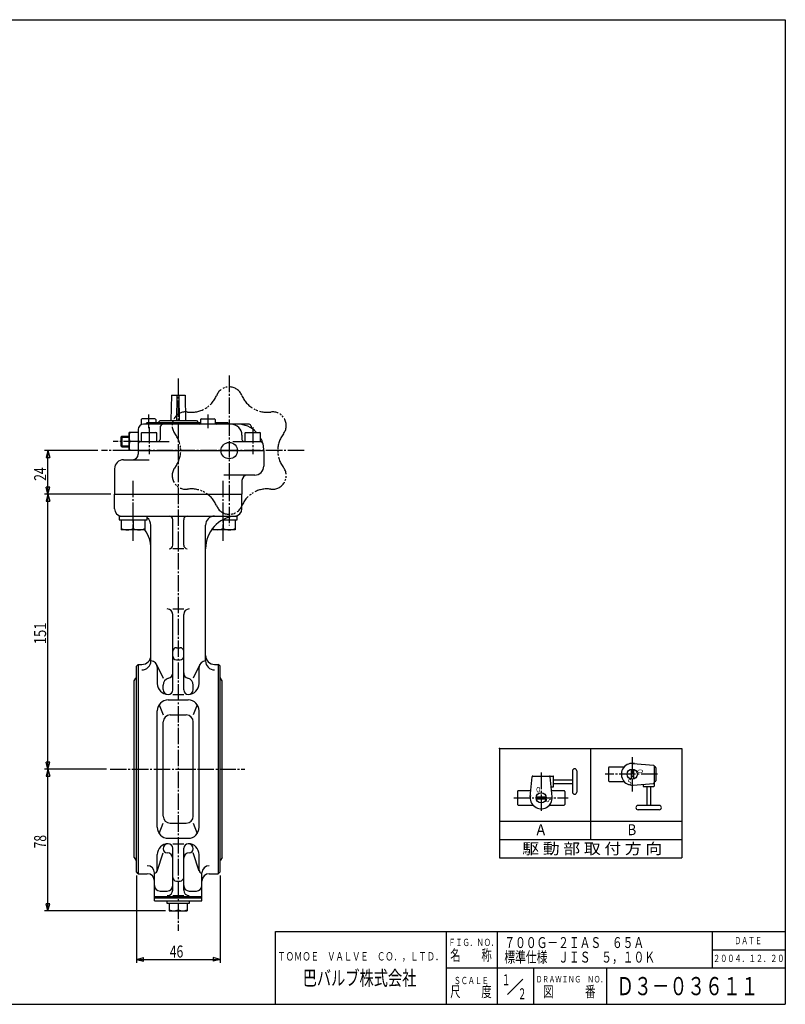
# Model space of a CAD drawing. Extents: x -360 to 400, y -277 to 264.
# Drawn here: x -20 to 400, y -277 to 264 of the extents above; entities that cross this region are included whole.
import ezdxf
from ezdxf.enums import TextEntityAlignment as Align

# ---------------------------------------------------------------- set-up
doc = ezdxf.new("R2010")
doc.units = 0
doc.linetypes.add('CENTER', pattern=[12, 9, -1, 1, -1])
doc.linetypes.add('PHANTOM', pattern=[13.5, 9, -1, 1, -0.5, 1, -1])
for name, color, linetype in [('1', 7, 'CONTINUOUS'), ('18', 7, 'CONTINUOUS'), ('2', 7, 'CONTINUOUS'), ('20', 7, 'CONTINUOUS'), ('5', 7, 'CONTINUOUS')]:
    doc.layers.add(name, color=color, linetype=linetype)
doc.styles.get("Standard").update_dxf_attribs({"font": 'txt', "bigfont": 'BIGFONT'})
doc.dimstyles.get("Standard").update_dxf_attribs({"dimscale": 2, "dimtxt": 0.18, "dimasz": 0.18, "dimexe": 0.18, "dimexo": 0.0625, "dimgap": 0.09, "dimtad": 1, "dimtih": 1, "dimtoh": 1, "dimdec": 4, "dimzin": 0, "dimtxsty": 'STANDARD', "dimcen": 0.09, "dimazin": 3, "dimtfac": 1, "dimtdec": 4, "dimtofl": 0, "dimtmove": 0, "dimatfit": 3, "dimtolj": 1, "dimtzin": 0})

# ---------------------------------------------------------------- blocks, each defined once
blk = doc.blocks.new('*D0')
at = {"layer": '5', "color": 2}
for p, q in [((22.479799, 27.244484), (-6.864883, 27.244484)), ((-4.864883, 27.244484), (-5.90016, 23.380781)), ((-4.864883, 3.244484), (-4.864883, 27.244484)), ((-4.864883, 27.244484), (-3.829607, 23.380781)), ((-5.90016, 23.380781), (-3.829607, 23.380781)), ((-4.864883, 3.244484), (-5.90016, 7.108187)), ((-3.829607, 7.108187), (-5.90016, 7.108187)), ((-4.864883, 3.244484), (-3.829607, 7.108187)), ((29.649359, 3.244484), (-6.864883, 3.244484))]:
    blk.add_line(p, q, dxfattribs=at)
at = {"layer": '5', "color": 2, "width": 1.4}
blk.add_text('24', height=6.6, rotation=90, dxfattribs=at).set_placement((-5.864883, 10.624484), (-5.864883, 18.016484), align=Align.FIT)
blk = doc.blocks.new('*D3')
at = {"layer": '5', "color": 2}
for p, q in [((29.649359, 3.244484), (-6.864883, 3.244484)), ((-4.864883, 3.244484), (-5.90016, -0.619219)), ((-4.864883, -147.755516), (-4.864883, 3.244484)), ((-4.864883, 3.244484), (-3.829607, -0.619219)), ((-5.90016, -0.619219), (-3.829607, -0.619219)), ((-4.864883, -147.755516), (-5.90016, -143.891813)), ((-3.829607, -143.891813), (-5.90016, -143.891813)), ((-4.864883, -147.755516), (-3.829607, -143.891813)), ((27.243649, -147.755516), (-6.864883, -147.755516))]:
    blk.add_line(p, q, dxfattribs=at)
at = {"layer": '5', "color": 2, "width": 1.4}
blk.add_text('151', height=6.6, rotation=90, dxfattribs=at).set_placement((-5.864883, -79.185516), (-5.864883, -67.173516), align=Align.FIT)
blk = doc.blocks.new('*D4')
at = {"layer": '5', "color": 2}
for p, q in [((27.243649, -147.755516), (-6.864883, -147.755516)), ((-4.864883, -147.755516), (-5.90016, -151.619219)), ((-4.864883, -225.655516), (-4.864883, -147.755516)), ((-4.864883, -147.755516), (-3.829607, -151.619219)), ((-5.90016, -151.619219), (-3.829607, -151.619219)), ((-4.864883, -225.655516), (-5.90016, -221.791813)), ((-3.829607, -221.791813), (-5.90016, -221.791813)), ((-4.864883, -225.655516), (-3.829607, -221.791813)), ((59.649359, -225.655516), (-6.864883, -225.655516))]:
    blk.add_line(p, q, dxfattribs=at)
at = {"layer": '5', "color": 2, "width": 1.4}
blk.add_text('78', height=6.6, rotation=90, dxfattribs=at).set_placement((-5.864883, -191.325516), (-5.864883, -183.933516), align=Align.FIT)
blk = doc.blocks.new('*D5')
at = {"layer": '5', "color": 2}
for p, q in [((43.649359, -206.255516), (43.649359, -254.294403)), ((89.649359, -206.255516), (89.649359, -254.294403)), ((43.649359, -252.294403), (47.513062, -251.259127)), ((43.649359, -252.294403), (47.513062, -253.329679)), ((43.649359, -252.294403), (89.649359, -252.294403)), ((47.513062, -253.329679), (47.513062, -251.259127)), ((89.649359, -252.294403), (85.785655, -251.259127)), ((85.785655, -251.259127), (85.785655, -253.329679)), ((89.649359, -252.294403), (85.785655, -253.329679))]:
    blk.add_line(p, q, dxfattribs=at)
at = {"layer": '5', "color": 2, "width": 1.4}
blk.add_text('46', height=6.6, dxfattribs=at).set_placement((62.029359, -251.294403), (69.421359, -251.294403), align=Align.FIT)

msp = doc.modelspace()

# ---------------------------------------------------------------- linework, layer by layer
at = {"layer": '1', "color": 2, "linetype": 'CENTER'}
for p, q in [((66.649359, 66.846763), (66.649359, -236.687769)), ((29.243649, -147.755516), (103.252026, -147.755516))]:
    msp.add_line(p, q, dxfattribs=at)
at = {"layer": '1'}
for p, q in [((31.649359, -4.755516), (31.649359, 3.244484)), ((101.649359, -4.755516), (101.649359, 3.244484)), ((34.200621, -8.755516), (99.098096, -8.755516)), ((63.649359, -24.664418), (63.649359, -10.755516)), ((69.649359, -24.664418), (69.649359, -10.755516)), ((51.649359, -88.279007), (51.649359, -13.755516)), ((81.649359, -88.279007), (81.649359, -13.755516)), ((69.649359, -26.664418), (63.649359, -26.664418)), ((63.649359, -59.745808), (69.649359, -59.745808)), ((63.649359, -104.255516), (63.649359, -62.745808)), ((69.649359, -104.255516), (69.649359, -62.745808)), ((65.649359, -81.054898), (67.649359, -81.054898)), ((44.649359, -90.255516), (43.649359, -91.255516)), ((43.649359, -204.255516), (43.649359, -91.255516)), ((44.649359, -90.255516), (44.649359, -205.255516)), ((44.649359, -90.255516), (46.649359, -90.255516)), ((54.810522, -90.27666), (58.364859, -97.755516)), ((55.149359, -91.779007), (55.149359, -100.755516)), ((65.649359, -87.778793), (67.649359, -87.778793)), ((78.488196, -90.27666), (74.933859, -97.755516)), ((78.149359, -100.755516), (78.149359, -91.779007)), ((86.649359, -90.255516), (88.649359, -90.255516)), ((88.649359, -90.255516), (88.649359, -205.255516)), ((89.649359, -91.255516), (88.649359, -90.255516)), ((89.649359, -204.255516), (89.649359, -91.255516)), ((42.524359, -99.205516), (43.360737, -97.755794)), ((42.524359, -196.305516), (42.524359, -99.205516)), ((58.364859, -103.971016), (58.364859, -101.592016)), ((74.933859, -103.971016), (74.933859, -101.592016)), ((90.774359, -99.205516), (89.93798, -97.755794)), ((90.774359, -196.305516), (90.774359, -99.205516)), ((63.649359, -106.755516), (69.649359, -106.755516)), ((56.176981, -112.397621), (58.364859, -118.022843)), ((61.149359, -109.755516), (72.149359, -109.755516)), ((77.121737, -112.397621), (74.933859, -118.022843)), ((55.149359, -179.755516), (55.149359, -115.755516)), ((62.201359, -118.022843), (71.097359, -118.022843)), ((78.149359, -179.755516), (78.149359, -115.755516)), ((58.364859, -173.651689), (58.364859, -121.859343)), ((74.933859, -173.651689), (74.933859, -121.859343)), ((56.176981, -183.113411), (58.364859, -177.488189)), ((62.201359, -177.488189), (71.097359, -177.488189)), ((74.933859, -177.488189), (77.121737, -183.113411)), ((61.149359, -185.755516), (72.149359, -185.755516)), ((63.649359, -188.755516), (69.649359, -188.755516)), ((55.075033, -203.813488), (58.364859, -193.755516)), ((55.149359, -203.347169), (55.149359, -194.755516)), ((60.580359, -193.755516), (60.649359, -193.755516)), ((63.649359, -214.272887), (63.649359, -191.255516)), ((69.649359, -214.272887), (69.649359, -191.255516)), ((72.649359, -193.755516), (72.718359, -193.755516)), ((78.223685, -203.813488), (74.933859, -193.755516)), ((78.149359, -203.347169), (78.149359, -194.755516)), ((42.524359, -196.305516), (43.360737, -197.755239)), ((90.774359, -196.305516), (89.93798, -197.755239)), ((44.649359, -205.255516), (43.649359, -204.255516)), ((44.649359, -205.255516), (49.649359, -205.255516)), ((53.649359, -220.155516), (53.649359, -204.847169)), ((79.649359, -220.155516), (79.649359, -204.847169)), ((83.649359, -205.255516), (88.649359, -205.255516)), ((89.649359, -204.255516), (88.649359, -205.255516)), ((65.649359, -209.253106), (67.649359, -209.253106)), ((56.649359, -214.755516), (60.649359, -214.755516)), ((72.649359, -214.755516), (76.649359, -214.755516)), ((53.649359, -217.755516), (79.649359, -217.755516)), ((53.649359, -218.555516), (79.649359, -218.555516)), ((53.649359, -220.155516), (79.649359, -220.155516)), ((60.549359, -221.655516), (60.549359, -220.155516)), ((72.749359, -221.655516), (60.549359, -221.655516)), ((61.649359, -221.655516), (61.649359, -225.655516)), ((63.649359, -217.272887), (69.649359, -217.272887)), ((66.649359, -221.655516), (66.649359, -225.164768)), ((71.649359, -221.655516), (71.649359, -225.655516)), ((72.749359, -220.155516), (72.749359, -221.655516)), ((61.649359, -225.655516), (71.649359, -225.655516))]:
    msp.add_line(p, q, dxfattribs=at)
for centre, radius, start, end in [((35.649359, -4.755516), 4, 180, 270), ((97.649359, -4.755516), 4, 270, 360), ((46.649359, -13.755516), 5, 0, 53.825069), ((61.649359, -10.755516), 2, 0, 90), ((71.649359, -10.755516), 2, 90, 180), ((99.649359, -26.664418), 18, 95.215909, 180), ((86.649359, -13.755516), 5, 90, 180), ((33.649359, -26.664418), 18, 0, 35.32912), ((61.649359, -24.664418), 2, 270, 360), ((71.649359, -24.664418), 2, 180, 270), ((60.649359, -62.745808), 3, 0, 90), ((72.649359, -62.745808), 3, 90, 180), ((65.649359, -83.054898), 2, 90, 180), ((67.649359, -83.054898), 2, 0, 90), ((46.649359, -85.255516), 5, 270, 0), ((65.649359, -85.778793), 2, 180, 270), ((67.649359, -85.778793), 2, 270, 0), ((86.649359, -85.255516), 5, 180, 270), ((46.649359, -88.279007), 5, 270, 360), ((51.649359, -91.779007), 3.5, 0, 90), ((81.649359, -91.779007), 3.5, 90, 180), ((86.649359, -88.279007), 5, 180, 270), ((60.649359, -94.934011), 3, 283.121499, 360), ((72.649359, -94.934011), 3, 180, 256.878501), ((44.226923, -98.255516), 1, 125.279384, 150.018361), ((61.149359, -100.755516), 6, 180, 270), ((62.201359, -101.592016), 3.8365, 103.121499, 180), ((71.097359, -101.592016), 3.8365, 0, 76.878501), ((72.149359, -100.755516), 6, 270, 360), ((89.071795, -98.255516), 1, 29.981639, 54.720616), ((61.149359, -103.971016), 2.7845, 180, 270), ((61.149359, -104.255516), 2.5, 270, 360), ((72.149359, -104.255516), 2.5, 180, 270), ((72.149359, -103.971016), 2.7845, 270, 360), ((61.149359, -115.755516), 6, 90, 180), ((72.149359, -115.755516), 6, 0, 90), ((62.201359, -121.859343), 3.8365, 90, 180), ((71.097359, -121.859343), 3.8365, 0, 90), ((62.201359, -173.651689), 3.8365, 180, 270), ((71.097359, -173.651689), 3.8365, 270, 360), ((61.149359, -179.755516), 6, 180, 270), ((72.149359, -179.755516), 6, 270, 360), ((61.149359, -194.755516), 6, 90, 180), ((61.149359, -191.540016), 2.7845, 90, 180), ((61.149359, -191.255516), 2.5, 0, 90), ((72.149359, -191.255516), 2.5, 90, 180), ((72.149359, -194.755516), 6, 0, 90), ((72.149359, -191.540016), 2.7845, 0, 90), ((60.580359, -191.540016), 2.2155, 180, 270), ((60.649359, -196.755516), 3, 0, 90), ((72.649359, -196.755516), 3, 90, 180), ((72.718359, -191.540016), 2.2155, 270, 360), ((44.226923, -197.255516), 1, 209.981639, 234.720616), ((89.071795, -197.255516), 1, 305.279384, 330.018361), ((49.649359, -204.847169), 4, 0, 90), ((49.649359, -209.255516), 4, 0, 90), ((53.649359, -203.347169), 1.5, 270, 360), ((79.649359, -203.347169), 1.5, 180, 270), ((83.649359, -204.847169), 4, 90, 180), ((83.649359, -209.255516), 4, 90, 180), ((65.649359, -207.253106), 2, 180, 270), ((67.649359, -207.253106), 2, 270, 360), ((56.649359, -211.755516), 3, 180, 270), ((60.649359, -211.755516), 3, 270, 360), ((60.649359, -214.272887), 3, 270, 360), ((72.649359, -211.755516), 3, 180, 270), ((72.649359, -214.272887), 3, 180, 270), ((76.649359, -211.755516), 3, 270, 360), ((64.149359, -219.042308), 6.613208, 247.788205, 292.211795), ((69.149359, -219.042308), 6.613208, 247.788205, 292.211795)]:
    msp.add_arc(centre, radius, start, end, dxfattribs=at)
at = {"layer": '18'}
for p, q in [((243.098152, -136.431236), (343.098152, -136.431236)), ((243.098152, -136.431236), (243.098152, -196.431236)), ((293.098152, -136.431236), (293.098152, -186.431236)), ((343.098152, -136.431236), (343.098152, -196.431236)), ((316.483452, -144.609609), (327.59538, -145.581776)), ((327.960518, -145.980254), (327.960518, -157.186777)), ((283.107002, -148.786777), (283.107002, -160.386777)), ((285.507002, -148.786777), (285.507002, -160.386777)), ((302.960518, -146.986777), (302.960518, -154.186777)), ((303.360518, -146.586777), (311.488382, -146.586777)), ((315.360518, -147.851818), (315.360518, -153.321736)), ((316.560518, -147.851818), (316.560518, -153.321736)), ((327.960518, -146.586777), (328.560518, -146.586777)), ((328.960518, -146.986777), (328.960518, -154.186777)), ((259.98335, -163.063842), (260.955517, -151.951914)), ((261.353995, -151.586777), (272.560518, -151.586777)), ((271.937686, -163.063842), (270.965518, -151.951914)), ((272.760518, -157.386777), (272.760518, -151.786777)), ((272.760518, -153.586777), (283.107002, -153.586777)), ((272.760518, -155.586777), (283.107002, -155.586777)), ((303.360518, -154.586777), (311.488382, -154.586777)), ((316.483452, -156.563945), (327.59538, -155.591777)), ((321.960518, -156.084764), (321.960518, -157.186777)), ((327.960518, -154.586777), (328.560518, -154.586777)), ((252.960518, -159.986777), (252.960518, -167.186777)), ((253.360518, -159.586777), (260.287554, -159.586777)), ((271.458505, -157.586777), (272.560518, -157.586777)), ((271.633482, -159.586777), (278.560518, -159.586777)), ((278.960518, -159.986777), (278.960518, -167.186777)), ((322.160518, -157.386777), (327.760518, -157.386777)), ((323.960518, -157.386777), (323.960518, -167.733261)), ((325.960518, -157.386777), (325.960518, -167.733261)), ((253.360518, -167.586777), (261.488382, -167.586777)), ((263.225559, -162.986777), (268.695477, -162.986777)), ((263.225559, -164.186777), (268.695477, -164.186777)), ((270.432654, -167.586777), (278.560518, -167.586777)), ((330.760518, -167.733261), (319.160518, -167.733261)), ((330.760518, -170.133261), (319.160518, -170.133261)), ((243.098152, -176.431236), (343.098152, -176.431236)), ((243.098152, -186.431236), (343.098152, -186.431236)), ((243.098152, -196.431236), (343.098152, -196.431236))]:
    msp.add_line(p, q, dxfattribs=at)
at = {"layer": '18', "color": 2, "linetype": 'CENTER'}
for p, q in [((315.960518, -141.240761), (315.960518, -160.088753)), ((265.960518, -149.71386), (265.960518, -171.186554)), ((329.833435, -150.586777), (301.055275, -150.586777)), ((250.914742, -163.586777), (280.736214, -163.586777))]:
    msp.add_line(p, q, dxfattribs=at)
at = {"layer": '18'}
for centre in [(315.960518, -150.586777), (265.960518, -163.586777)]:
    msp.add_circle(centre, 2.8, dxfattribs=at)
for centre, radius, start, end in [((315.960518, -150.586777), 6, 77.624033, 275), ((327.560518, -145.980254), 0.4, 0, 85), ((284.307002, -148.786777), 1.2, 0, 180), ((303.360518, -146.986777), 0.4, 90, 180), ((328.560518, -146.986777), 0.4, 0, 90), ((261.353995, -151.986777), 0.4, 90, 175), ((270.56704, -151.986777), 0.4, 5, 90), ((272.560518, -151.786777), 0.2, 0, 90), ((303.360518, -154.186777), 0.4, 180, 270), ((327.560518, -155.193299), 0.4, 275, 360), ((328.560518, -154.186777), 0.4, 270, 360), ((253.360518, -159.986777), 0.4, 90, 180), ((272.560518, -157.386777), 0.2, 270, 360), ((278.560518, -159.986777), 0.4, 0, 90), ((284.307002, -160.386777), 1.2, 180, 360), ((322.160518, -157.186777), 0.2, 180, 270), ((327.760518, -157.186777), 0.2, 270, 360), ((253.360518, -167.186777), 0.4, 180, 270), ((265.960518, -163.586777), 6, 167.624033, 5), ((278.560518, -167.186777), 0.4, 270, 360), ((319.160518, -168.933261), 1.2, 90, 270), ((330.760518, -168.933261), 1.2, 270, 90)]:
    msp.add_arc(centre, radius, start, end, dxfattribs=at)
msp.add_point((243.098152, -136.431236), dxfattribs=at)
at = {"layer": '2', "color": 2, "linetype": 'CENTER'}
for p, q in [((94.649359, 68.414534), (94.649359, -13.925567)), ((50.385903, 47.022933), (50.385903, 39.622184)), ((82.912815, 47.022933), (82.912815, 39.622184)), ((50.649359, 40.186622), (50.649359, 25.351203)), ((107.649359, 40.186622), (107.649359, 25.351203)), ((135.819409, 27.244484), (24.479799, 27.244484)), ((45.649359, 32.244484), (30.874109, 32.244484)), ((41.900621, -22.359936), (41.900621, 11.036482)), ((91.398096, -22.359936), (91.398096, 11.036482))]:
    msp.add_line(p, q, dxfattribs=at)
at = {"layer": '2'}
for p, q in [((62.899359, 57.744484), (62.649359, 43.744484)), ((62.899359, 57.744484), (70.399359, 57.744484)), ((65.899359, 43.744484), (66.149359, 57.744484)), ((67.399359, 43.744484), (67.149359, 57.744484)), ((70.399359, 57.744484), (70.649359, 43.744484)), ((46.385903, 44.244484), (46.385903, 41.767764)), ((53.885903, 44.744484), (46.885903, 44.744484)), ((54.385903, 44.244484), (54.385903, 42.744484)), ((55.649359, 42.744484), (56.649359, 43.744484)), ((56.649359, 43.744484), (76.649359, 43.744484)), ((76.649359, 43.744484), (77.649359, 42.744484)), ((78.912815, 44.244484), (78.912815, 42.244484)), ((79.412815, 44.744484), (86.412815, 44.744484)), ((86.912815, 44.244484), (86.912815, 42.244484)), ((44.649359, 38.744484), (44.649359, 25.244484)), ((105.649359, 41.744484), (47.649359, 41.744484)), ((49.649359, 42.744484), (48.649359, 41.744484)), ((49.649359, 42.744484), (78.912815, 42.744484)), ((56.649359, 39.744484), (56.649359, 33.244484)), ((62.649359, 42.744484), (61.649359, 41.744484)), ((71.649359, 41.744484), (70.649359, 42.744484)), ((86.912815, 42.744484), (93.649359, 42.744484)), ((94.649359, 41.744484), (93.649359, 42.744484)), ((106.649359, 40.744484), (106.649359, 40.205965)), ((35.149359, 34.703484), (35.690359, 35.244484)), ((35.149359, 34.703484), (35.149359, 29.785484)), ((35.690359, 35.244484), (39.649359, 35.244484)), ((35.690359, 35.244484), (35.690359, 29.244484)), ((39.649359, 27.244484), (39.649359, 37.244484)), ((44.649359, 37.244484), (39.649359, 37.244484)), ((46.399359, 36.944484), (46.918974, 37.244484)), ((46.399359, 32.244484), (46.399359, 36.944484)), ((54.899359, 36.944484), (46.399359, 36.944484)), ((46.918974, 37.244484), (54.379744, 37.244484)), ((54.899359, 36.944484), (54.379744, 37.244484)), ((54.899359, 32.244484), (54.899359, 36.944484)), ((101.649359, 35.744484), (101.649359, 33.244484)), ((103.399359, 36.944484), (103.918974, 37.244484)), ((103.399359, 32.244484), (103.399359, 36.944484)), ((111.899359, 36.944484), (103.399359, 36.944484)), ((103.918974, 37.244484), (111.379744, 37.244484)), ((111.899359, 36.944484), (111.379744, 37.244484)), ((111.899359, 32.244484), (111.899359, 36.944484)), ((35.149359, 29.785484), (35.690359, 29.244484)), ((35.690359, 29.244484), (39.649359, 29.244484)), ((44.649359, 27.244484), (39.649359, 27.244484)), ((44.649359, 32.244484), (40.140106, 32.244484)), ((44.649359, 27.244484), (113.649359, 27.244484)), ((45.649359, 32.244484), (61.649359, 32.244484)), ((96.649359, 32.244484), (112.043156, 32.244484)), ((113.649359, 27.244484), (113.649359, 18.744484)), ((36.649359, 22.244484), (50.649359, 22.244484)), ((31.649359, 17.244484), (31.649359, 3.244484)), ((108.649359, 13.744484), (91.649359, 13.744484)), ((101.649359, 10.744484), (101.649359, 3.244484)), ((31.649359, 3.244484), (101.649359, 3.244484)), ((34.200621, -8.755516), (34.200621, -10.755516)), ((34.200621, -10.755516), (49.600621, -10.755516)), ((35.400621, -10.755516), (35.400621, -16.255516)), ((41.900621, -10.755516), (41.900621, -15.533828)), ((48.400621, -10.755516), (48.400621, -16.255516)), ((49.600621, -10.755516), (49.600621, -8.755516)), ((91.22874, -10.755516), (99.098096, -10.755516)), ((91.398096, -10.755516), (91.398096, -15.533828)), ((97.898096, -10.755516), (97.898096, -16.255516)), ((99.098096, -10.755516), (99.098096, -8.755516)), ((48.400621, -16.255516), (35.400621, -16.255516)), ((97.898096, -16.255516), (84.964171, -16.255516))]:
    msp.add_line(p, q, dxfattribs=at)
at = {"layer": '2', "color": 2}
for p, q in [((35.149359, 34.703484), (39.649359, 34.703484)), ((35.149359, 29.785484), (39.649359, 29.785484))]:
    msp.add_line(p, q, dxfattribs=at)
at = {"layer": '2'}
msp.add_circle((94.649359, 27.244484), 4.5, dxfattribs=at)
at = {"layer": '2', "color": 2, "linetype": 'PHANTOM'}
for centre, radius, start, end in [((94.649359, 54.744484), 7.5, 22.330113, 157.669887), ((73.83663, 63.293187), 15, 262.330113, 337.669887), ((115.462087, 63.293187), 15, 202.330113, 277.669887), ((70.83366, 40.994484), 7.5, 82.330113, 217.669887), ((118.465057, 40.994484), 7.5, 322.330113, 97.669887), ((53.023902, 27.244484), 15, 322.330113, 37.669887), ((136.274816, 27.244484), 15, 142.330113, 217.669887), ((70.83366, 13.494484), 7.5, 142.330113, 277.669887), ((118.465057, 13.494484), 7.5, 262.330113, 37.669887), ((73.83663, -8.80422), 15, 22.330113, 97.669887), ((115.462087, -8.80422), 15, 82.330113, 157.669887), ((94.649359, -0.255516), 7.5, 202.330113, 337.669887)]:
    msp.add_arc(centre, radius, start, end, dxfattribs=at)
at = {"layer": '2'}
for centre, radius, start, end in [((46.885903, 44.244484), 0.5, 90, 180), ((53.885903, 44.244484), 0.5, 0, 90), ((79.412815, 44.244484), 0.5, 90, 180), ((86.412815, 44.244484), 0.5, 0, 90), ((47.649359, 38.744484), 3, 90, 180), ((45.885903, 41.767764), 0.5, 300.254682, 360), ((58.649359, 39.744484), 2, 90, 180), ((78.412815, 42.244484), 0.5, 270, 360), ((87.412815, 42.244484), 0.5, 180, 270), ((95.649359, 35.744484), 6, 0, 90), ((99.149359, 27.244484), 14.5, 43.602819, 90), ((105.649359, 40.744484), 1, 0, 90), ((107.649359, 40.205965), 1, 180, 236.743569), ((46.262566, 34.744484), 6.613208, 157.788205, 202.211795), ((55.649359, 33.244484), 1, 270, 360), ((102.649359, 33.244484), 1, 180, 270), ((99.149359, 27.244484), 14.5, 0, 28.440718), ((46.262566, 29.744484), 6.613208, 157.788205, 202.211795), ((45.649359, 31.244484), 1, 90, 180), ((112.043156, 31.244484), 1, 17.235285, 90), ((36.649359, 17.244484), 5, 90, 180), ((41.649359, 25.244484), 3, 270, 360), ((108.649359, 18.744484), 5, 270, 360), ((104.649359, 10.744484), 3, 90, 180), ((38.650621, -8.576758), 7.678759, 244.96034, 295.03966), ((45.150621, -8.576758), 7.678759, 244.96034, 295.03966), ((88.148096, -8.576758), 7.678759, 248.648343, 295.03966), ((94.648096, -8.576758), 7.678759, 244.96034, 295.03966)]:
    msp.add_arc(centre, radius, start, end, dxfattribs=at)
at = {"layer": '20', "color": 3}
for p, q in [((-360, 264), (400, 264)), ((400, 264), (400, -277)), ((120, -277), (120, -237)), ((120, -237), (400, -237)), ((214, -277), (214, -237)), ((-360, -277), (400, -277))]:
    msp.add_line(p, q, dxfattribs=at)
at = {"layer": '20'}
for p, q in [((242, -277), (242, -237)), ((360, -257), (360, -237)), ((360, -247), (400, -247)), ((214, -257), (400, -257)), ((262, -277), (262, -257)), ((302, -277), (302, -257)), ((247.456829, -271.543171), (255.796581, -263.203419))]:
    msp.add_line(p, q, dxfattribs=at)

# ---------------------------------------------------------------- texts
at = {"layer": '18'}
for s, rotation, p, p2 in [('O', 270, (318.798741, -147.800601), (318.798741, -150.200601)), ('S', 90, (271.73683, -166.309218), (271.73683, -163.909218))]:
    msp.add_text(s, height=3, rotation=rotation, dxfattribs=at).set_placement(p, p2, align=Align.FIT)
for s, height, p, p2 in [('S', 3, (313.238077, -156.363089), (315.638077, -156.363089)), ('O', 3, (263.174342, -160.548553), (265.574342, -160.548553)), ('A', 6, (263.359627, -184.075478), (268.159627, -184.075478)), ('B', 6, (313.359627, -184.075478), (318.159627, -184.075478)), ('駆 動 部 取 付 方 向', 6, (255.59333, -194.456385), (332.39333, -194.456385)), ('７００Ｇ－２ＩＡＳ\u3000６５Ａ', 6, (245.708481, -246.070526), (322.508481, -246.070526)), ('標準仕様\u3000ＪＩＳ\u3000５，１０Ｋ', 6, (245.708481, -254.070526), (328.508481, -254.070526)), ('２００４．１２．２０', 4, (360.316223, -253.771606), (399.516223, -253.771606)), ('１', 6, (244.289261, -266.527985), (249.089261, -266.527985)), ('Ｄ３－０３６１１', 10, (307.2, -272), (385.2, -272)), ('２', 6, (253.082458, -274.202026), (257.882458, -274.202026))]:
    msp.add_text(s, height=height, dxfattribs=at).set_placement(p, p2, align=Align.FIT)
at = {"layer": '20'}
for s, height, p, p2 in [('ＦＩＧ．ＮＯ．', 4, (215.002142, -244.991769), (242.202142, -244.991769)), ('ＤＡＴＥ', 4, (372, -244), (387.2, -244)), ('ＴＯＭＯＥ\u3000ＶＡＬＶＥ\u3000ＣＯ．，ＬＴＤ．', 4.6, (121.13105, -252.940506), (212.21105, -252.940506)), ('名\u3000\u3000称', 6, (216, -253), (238.8, -253)), ('巴バルブ株式会社', 8, (135, -266.57962), (197.4, -266.57962)), ('ＳＣＡＬＥ', 4, (218.002142, -265.922058), (237.202142, -265.922058)), ('ＤＲＡＷＩＮＧ\u3000ＮＯ．', 3.6, (263.066658, -264.993835), (301.946658, -264.993835)), ('尺\u3000\u3000度', 6, (216, -273), (238.8, -273)), ('図\u3000\u3000\u3000番', 6, (267, -273), (295.8, -273))]:
    msp.add_text(s, height=height, dxfattribs=at).set_placement(p, p2, align=Align.FIT)

# ---------------------------------------------------------------- dimensions: what is measured, and where the dimension line sits
at = {"layer": '5'}
for base, p1, p2, text, picture, middle in [((-4.864883, 27.244484), (31.649359, 3.244484), (24.479799, 27.244484), '24', '*D0', (-10.484883, 17.224484)), ((-4.864883, 3.244484), (29.243649, -147.755516), (31.649359, 3.244484), '151', '*D3', (-12.794883, -72.585516)), ((-4.864883, -147.755516), (61.649359, -225.655516), (29.243649, -147.755516), '78', '*D4', (-10.484883, -184.725516))]:
    dim = msp.add_linear_dim(base=base, p1=p1, p2=p2, angle=90, text=text, dimstyle='Standard', dxfattribs=at)
    dim.commit()
    dim.dimension.update_dxf_attribs({"geometry": picture, "text_midpoint": middle})
dim = msp.add_linear_dim(base=(89.649359, -252.294403), p1=(43.649359, -204.255516), p2=(89.649359, -204.255516), text='46', dimstyle='Standard', dxfattribs=at)
dim.commit()
dim.dimension.update_dxf_attribs({"geometry": '*D5', "text_midpoint": (66.649359, -247.994403)})

doc.saveas('drawing.dxf')
